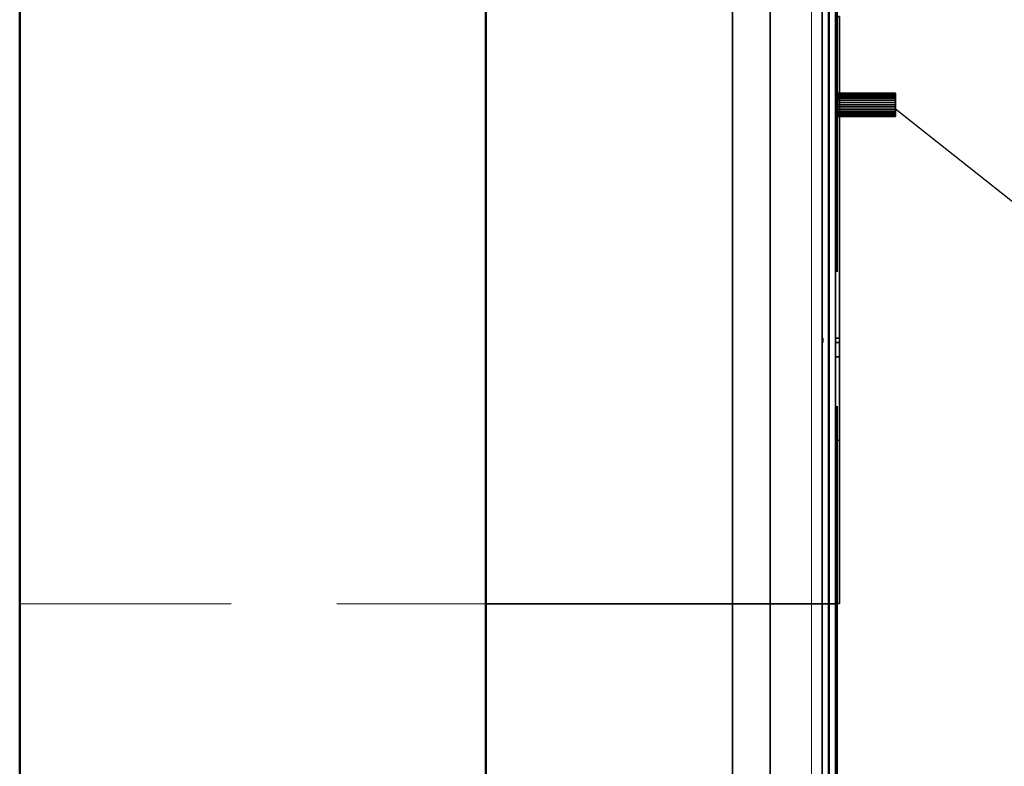
# Model space of a CAD drawing. Units: millimetres. Extents: x 314460 to 1031330, y -109392 to 197899.
# Drawn here: x 519404 to 520587, y -76128 to -75231 of the extents above; entities that cross this region are included whole.
import ezdxf

# ---------------------------------------------------------------- set-up
doc = ezdxf.new("R2010")
doc.units = ezdxf.units.MM
doc.linetypes.add('DASHEDX2', pattern=[38.1, 25.4, -12.7])
for name, color, linetype, lineweight in [('_DXF stavba', 9, 'Continuous', 13), ('_VZT_odvod', 1, 'Continuous', 50), ('_VZT_tenka', 7, 'Continuous', 25), ('_VZT_zariadenie', 6, 'Continuous', 50)]:
    doc.layers.add(name, color=color, linetype=linetype, lineweight=lineweight)
doc.styles.add('pismo M100', font='isocp.shx', dxfattribs={"height": 250})
doc.dimstyles.new('koty M100', dxfattribs={"dimtxt": 250, "dimasz": 300, "dimexe": 300, "dimexo": 0, "dimgap": 62.5, "dimtad": 1, "dimrnd": 10, "dimtxsty": 'pismo M100', "dimblk": 'OBLIQUE', "dimcen": 300, "dimclrd": 256, "dimclre": 256, "dimclrt": 256, "dimadec": 0, "dimazin": 0, "dimtfac": 1, "dimtofl": 0, "dimtmove": 2, "dimatfit": 3, "dimldrblk": 'OBLIQUE', "dimfxl": 500, "dimfxlon": 1, "dimtfill": 1, "dimtfillclr": 256, "dimlwd": -1, "dimlwe": -1, "dimarcsym": 0})

# ---------------------------------------------------------------- blocks, each defined once
blk = doc.blocks.new('z_icon_outdoor_filter.simple')
for p, q in [((-81.9, 122.9), (-81.9, -122.9)), ((-81.9, 122.9), (-81.9, -122.9)), ((81.9, 62.3), (-81.9, 122.9)), ((81.9, 62.3), (-81.9, 122.9)), ((-81.9, 0), (81.9, 62.3)), ((-81.9, 0), (81.9, 62.3)), ((81.9, -62.3), (-81.9, 0)), ((81.9, -62.3), (-81.9, 0)), ((-81.9, -122.9), (81.9, -62.3)), ((-81.9, -122.9), (81.9, -62.3))]:
    blk.add_line(p, q)
blk = doc.blocks.new('z_icon_pre_pleathfilter.simple')
for p, q in [((-71.9, 344.2), (71.9, 344.2)), ((-71.9, 344.2), (71.9, 344.2)), ((-71.9, -344.2), (-71.9, 344.2)), ((-71.9, -344.2), (-71.9, 344.2)), ((-71.9, 344.2), (71.9, 258.1)), ((-71.9, 344.2), (71.9, 258.1)), ((-71.9, 344.2), (71.9, 344.2)), ((-71.9, 344.2), (71.9, 344.2)), ((-71.9, -344.2), (-71.9, 344.2)), ((-71.9, -344.2), (-71.9, 344.2)), ((-71.9, 344.2), (71.9, 258.1)), ((-71.9, 344.2), (71.9, 258.1)), ((71.9, 344.2), (71.9, -344.2)), ((71.9, 344.2), (71.9, -344.2)), ((71.9, 344.2), (71.9, -344.2)), ((71.9, 344.2), (71.9, -344.2)), ((71.9, 258.1), (-71.9, 172.1)), ((71.9, 258.1), (-71.9, 172.1)), ((71.9, 258.1), (-71.9, 172.1)), ((71.9, 258.1), (-71.9, 172.1)), ((-71.9, 172.1), (71.9, 86)), ((-71.9, 172.1), (71.9, 86)), ((-71.9, 172.1), (71.9, 86)), ((-71.9, 172.1), (71.9, 86)), ((71.9, 86), (-71.9, 0)), ((71.9, 86), (-71.9, 0)), ((71.9, 86), (-71.9, 0)), ((71.9, 86), (-71.9, 0)), ((-71.9, 0), (71.9, -86.1)), ((-71.9, 0), (71.9, -86.1)), ((-71.9, 0), (71.9, -86.1)), ((-71.9, 0), (71.9, -86.1)), ((71.9, -86.1), (-71.9, -172.1)), ((71.9, -86.1), (-71.9, -172.1)), ((71.9, -86.1), (-71.9, -172.1)), ((71.9, -86.1), (-71.9, -172.1)), ((-71.9, -172.1), (71.9, -258.1)), ((-71.9, -172.1), (71.9, -258.1)), ((-71.9, -172.1), (71.9, -258.1)), ((-71.9, -172.1), (71.9, -258.1)), ((71.9, -258.1), (-71.9, -344.2)), ((71.9, -258.1), (-71.9, -344.2)), ((71.9, -258.1), (-71.9, -344.2)), ((71.9, -258.1), (-71.9, -344.2)), ((71.9, -344.2), (-71.9, -344.2)), ((71.9, -344.2), (-71.9, -344.2)), ((71.9, -344.2), (-71.9, -344.2)), ((71.9, -344.2), (-71.9, -344.2))]:
    blk.add_line(p, q)
blk = doc.blocks.new('z_icon_exhaust_fan.simple')
for p, q in [((-92.66603, -159.38303), (-92.66603, 159.38303)), ((-92.66603, -159.38303), (-92.66603, 159.38303)), ((-92.66603, 159.38303), (185.32853, -0.00353)), ((-92.66603, 159.38303), (185.32853, -0.00353)), ((185.32853, -0.00353), (-92.66603, -159.38303)), ((185.32853, -0.00353), (-92.66603, -159.38303))]:
    blk.add_line(p, q)
blk.add_circle((0, 0), 185.32853)
blk = doc.blocks.new('z_icon_swegon_logo.simple')
for p, q in [((-72.6, 0.9), (-79.2, 5.3)), ((-72.6, 0.9), (-79.2, 5.3)), ((-72.6, 0.9), (-79.2, 5.3)), ((-72.6, 0.9), (-79.2, 5.3)), ((-52.6, 3.3), (-50.5, 10.6)), ((-52.6, 3.3), (-50.5, 10.6)), ((-50.5, 10.6), (-42.6, 10.6)), ((-50.5, 10.6), (-42.6, 10.6)), ((-42.6, 10.6), (-40.8, 1.5)), ((-42.6, 10.6), (-40.8, 1.5)), ((-42.6, 10.6), (-40.8, 1.5)), ((-42.6, 10.6), (-40.8, 1.5)), ((-39.3, 2.4), (-37.6, 10.6)), ((-39.3, 2.4), (-37.6, 10.6)), ((-37.6, 10.6), (-29.7, 10.6)), ((-37.6, 10.6), (-29.7, 10.6)), ((-29.7, 10.6), (-26.7, 0.3)), ((-29.7, 10.6), (-26.7, 0.3)), ((-29.7, 10.6), (-26.7, 0.3)), ((-29.7, 10.6), (-26.7, 0.3)), ((-18.6, 1.8), (-5.4, 1.8)), ((-18.6, 1.8), (-5.4, 1.8)), ((-18.6, 1.8), (-5.4, 1.8)), ((-18.6, 1.8), (-5.4, 1.8)), ((-5.1, 5.8), (-11.6, 3)), ((-5.1, 5.8), (-11.6, 3)), ((-5.1, 5.8), (-11.6, 3)), ((-5.1, 5.8), (-11.6, 3)), ((1.8, 10.8), (-5.4, 10.8)), ((1.8, 10.8), (-5.4, 10.8)), ((1.8, 10.8), (-5.4, 10.8)), ((1.8, 10.8), (-5.4, 10.8)), ((16.2, 9.4), (16.2, 5.4)), ((16.2, 9.4), (16.2, 5.4)), ((16.2, 9.4), (16.2, 5.4)), ((16.2, 9.4), (16.2, 5.4)), ((37.5, 5.3), (37.5, 10.6)), ((37.5, 10.6), (45.5, 10.6)), ((37.5, 5.3), (37.5, 10.6)), ((37.5, 10.6), (45.5, 10.6)), ((45.5, 10.6), (45.5, -0.4)), ((45.5, 10.6), (45.5, -0.4)), ((45.5, 10.6), (45.5, -0.4)), ((45.5, 10.6), (45.5, -0.4)), ((51.1, -0.6), (51.1, 10.6)), ((51.1, 10.6), (59, 10.6)), ((51.1, -0.6), (51.1, 10.6)), ((51.1, 10.6), (59, 10.6)), ((59, 10.6), (59, -2.4)), ((59, 10.6), (59, -2.4)), ((59, 10.6), (59, -2.4)), ((59, 10.6), (59, -2.4)), ((-58.1, -8.7), (-52.7, -13.3)), ((-58.1, -8.7), (-52.7, -13.3)), ((-58.1, -8.7), (-52.7, -13.3)), ((-58.1, -8.7), (-52.7, -13.3)), ((-56.5, -9.9), (-54.9, -4.3)), ((-56.5, -9.9), (-54.9, -4.3)), ((-56.5, -9.9), (-54.9, -4.3)), ((-56.5, -9.9), (-54.9, -4.3)), ((-48.4, -9.9), (-56.5, -9.9)), ((-48.4, -9.9), (-56.5, -9.9)), ((-46.9, -2.2), (-48.4, -9.9)), ((-46.9, -2.2), (-48.4, -9.9)), ((-43.5, -9.9), (-45, -2.5)), ((-43.5, -9.9), (-45, -2.5)), ((-43.5, -9.9), (-45, -2.5)), ((-43.5, -9.9), (-45, -2.5)), ((-36.7, -9.9), (-43.5, -9.9)), ((-36.7, -9.9), (-43.5, -9.9)), ((-35.3, -2.7), (-36.7, -9.9)), ((-35.3, -2.7), (-36.7, -9.9)), ((-31.8, -9.9), (-33.5, -1.1)), ((-31.8, -9.9), (-33.5, -1.1)), ((-31.8, -9.9), (-33.5, -1.1)), ((-31.8, -9.9), (-33.5, -1.1)), ((-23.7, -9.9), (-31.8, -9.9)), ((-23.7, -9.9), (-31.8, -9.9)), ((-24.7, -6.5), (-23.7, -9.9)), ((-24.7, -6.5), (-23.7, -9.9)), ((-12.7, -2.5), (-18.5, -2.5)), ((-12.7, -2.5), (-18.5, -2.5)), ((-12.7, -2.5), (-18.5, -2.5)), ((-12.7, -2.5), (-18.5, -2.5)), ((9.4, -9.9), (9.4, -8)), ((9.4, -9.9), (9.4, -8)), ((9.4, -9.9), (9.4, -8)), ((9.4, -9.9), (9.4, -8)), ((16.2, -9.9), (9.4, -9.9)), ((16.2, -9.9), (9.4, -9.9)), ((16.2, -4.6), (16.2, -9.9)), ((16.2, -4.6), (16.2, -9.9)), ((37.5, -9.9), (37.5, -4.6)), ((37.5, -9.9), (37.5, -4.6)), ((37.5, -9.9), (37.5, -4.6)), ((37.5, -9.9), (37.5, -4.6)), ((45, -9.9), (37.5, -9.9)), ((45, -9.9), (37.5, -9.9)), ((45, -7.2), (45, -9.9)), ((45, -7.2), (45, -9.9)), ((65.3, -0.9), (65.3, -1)), ((65.3, -0.9), (65.3, -1)), ((66, -12.9), (66, -12.9)), ((66, -12.9), (66, -12.9))]:
    blk.add_line(p, q)
for points in [[(-5.4, 10.8), (-5.4, 13), (-5.3, 16.1), (-1.4, 17.4)], [(-5.4, 10.8), (-5.4, 13), (-5.3, 16.1), (-1.4, 17.4)], [(-1.4, 17.4), (0.7, 18.2), (4, 18.3), (4.9, 18.3)], [(-1.4, 17.4), (0.7, 18.2), (4, 18.3), (4.9, 18.3)], [(4.9, 13.4), (1.8, 13.4), (1.8, 11.7), (1.8, 10.8)], [(4.9, 13.4), (1.8, 13.4), (1.8, 11.7), (1.8, 10.8)], [(4.9, 18.3), (7.4, 18.3), (10.2, 17.9), (12.2, 16.9)], [(4.9, 18.3), (7.4, 18.3), (10.2, 17.9), (12.2, 16.9)], [(7.9, 12.5), (7.2, 13.2), (6, 13.4), (4.9, 13.4)], [(7.9, 12.5), (7.2, 13.2), (6, 13.4), (4.9, 13.4)], [(8.6, 9.4), (8.6, 10.7), (8.6, 11.7), (7.9, 12.5)], [(8.6, 9.4), (8.6, 10.7), (8.6, 11.7), (7.9, 12.5)], [(12.2, 16.9), (16, 15.1), (16.2, 11.7), (16.2, 9.4)], [(12.2, 16.9), (16, 15.1), (16.2, 11.7), (16.2, 9.4)], [(-79.2, 5.3), (-78, 6.8), (-76, 9.3), (-71.6, 10.6)], [(-79.2, 5.3), (-78, 6.8), (-76, 9.3), (-71.6, 10.6)], [(-68.8, 4), (-71.2, 3.2), (-71.8, 2.1), (-72.6, 0.9)], [(-68.8, 4), (-71.2, 3.2), (-71.8, 2.1), (-72.6, 0.9)], [(-71.6, 10.6), (-69.5, 11.2), (-67.4, 11.4), (-65.3, 11.4)], [(-71.6, 10.6), (-69.5, 11.2), (-67.4, 11.4), (-65.3, 11.4)], [(-69.5, -0.8), (-68.4, -0.5), (-63.4, 0.4), (-62.4, 0.8)], [(-69.5, -0.8), (-68.4, -0.5), (-63.4, 0.4), (-62.4, 0.8)], [(-65, 4.6), (-66.3, 4.6), (-67.7, 4.4), (-68.8, 4)], [(-65, 4.6), (-66.3, 4.6), (-67.7, 4.4), (-68.8, 4)], [(-65.3, 11.4), (-63.8, 11.4), (-58.3, 11.4), (-54.9, 7.8)], [(-65.3, 11.4), (-63.8, 11.4), (-58.3, 11.4), (-54.9, 7.8)], [(-60.9, 2.5), (-60.9, 4.5), (-64.3, 4.6), (-65, 4.6)], [(-60.9, 2.5), (-60.9, 4.5), (-64.3, 4.6), (-65, 4.6)], [(-62.4, 0.8), (-60.9, 1.3), (-60.9, 2.3), (-60.9, 2.5)], [(-62.4, 0.8), (-60.9, 1.3), (-60.9, 2.3), (-60.9, 2.5)], [(-54.9, 7.8), (-53.9, 6.8), (-53, 5.3), (-52.6, 3.3)], [(-54.9, 7.8), (-53.9, 6.8), (-53, 5.3), (-52.6, 3.3)], [(-46, 4.2), (-46.3, 1.4), (-46.4, 0.8), (-46.9, -2.2)], [(-46, 4.2), (-46.3, 1.4), (-46.4, 0.8), (-46.9, -2.2)], [(-45, -2.5), (-45.5, 0.4), (-45.7, 1.1), (-46, 4.2)], [(-45, -2.5), (-45.5, 0.4), (-45.7, 1.1), (-46, 4.2)], [(-40.8, 1.5), (-40.3, -0.8), (-40.3, -1.4), (-40.2, -3.7)], [(-40.8, 1.5), (-40.3, -0.8), (-40.3, -1.4), (-40.2, -3.7)], [(-40.2, -3.7), (-40, -1), (-39.9, -0.4), (-39.3, 2.4)], [(-40.2, -3.7), (-40, -1), (-39.9, -0.4), (-39.3, 2.4)], [(-34.2, 4.2), (-34.6, 1), (-34.7, 0.2), (-35.3, -2.7)], [(-34.2, 4.2), (-34.6, 1), (-34.7, 0.2), (-35.3, -2.7)], [(-33.5, -1.1), (-33.9, 1.2), (-34, 1.7), (-34.2, 4.2)], [(-33.5, -1.1), (-33.9, 1.2), (-34, 1.7), (-34.2, 4.2)], [(-26.7, 0.3), (-26.6, 6), (-23, 11.4), (-15.7, 11.4)], [(-26.7, 0.3), (-26.6, 6), (-23, 11.4), (-15.7, 11.4)], [(-17.6, 4.7), (-18.5, 3.8), (-18.6, 2.7), (-18.6, 1.8)], [(-17.6, 4.7), (-18.5, 3.8), (-18.6, 2.7), (-18.6, 1.8)], [(-15.2, 5.6), (-16.7, 5.6), (-17.4, 4.9), (-17.6, 4.7)], [(-15.2, 5.6), (-16.7, 5.6), (-17.4, 4.9), (-17.6, 4.7)], [(-15.7, 11.4), (-10.9, 11.4), (-7.4, 9.4), (-5.1, 5.8)], [(-15.7, 11.4), (-10.9, 11.4), (-7.4, 9.4), (-5.1, 5.8)], [(-11.6, 3), (-12.4, 4.6), (-13.4, 5.6), (-15.2, 5.6)], [(-11.6, 3), (-12.4, 4.6), (-13.4, 5.6), (-15.2, 5.6)], [(-5.4, 1.8), (-4.7, 6.3), (-1.8, 9.5), (3.5, 9.5)], [(-5.4, 1.8), (-4.7, 6.3), (-1.8, 9.5), (3.5, 9.5)], [(5.2, 4.2), (3.1, 4.2), (2.1, 2.8), (2.1, -0.1)], [(5.2, 4.2), (3.1, 4.2), (2.1, 2.8), (2.1, -0.1)], [(3.5, 9.5), (6.8, 9.5), (8, 8.3), (8.2, 8.1)], [(3.5, 9.5), (6.8, 9.5), (8, 8.3), (8.2, 8.1)], [(8.5, -0.5), (8.5, 1.1), (8.4, 4.2), (5.2, 4.2)], [(8.5, -0.5), (8.5, 1.1), (8.4, 4.2), (5.2, 4.2)], [(8.2, 8.1), (8.4, 7.9), (8.5, 7.7), (8.7, 7.4)], [(8.2, 8.1), (8.4, 7.9), (8.5, 7.7), (8.7, 7.4)], [(8.7, 7.4), (8.6, 8.1), (8.6, 8.7), (8.6, 9.4)], [(8.7, 7.4), (8.6, 8.1), (8.6, 8.7), (8.6, 9.4)], [(16.2, 5.4), (17.8, 8.8), (21.1, 11.3), (26.6, 11.3)], [(16.2, 5.4), (17.8, 8.8), (21.1, 11.3), (26.6, 11.3)], [(26.8, 5.7), (23.6, 5.7), (23.1, 2.2), (23.1, 0.2)], [(26.8, 5.7), (23.6, 5.7), (23.1, 2.2), (23.1, 0.2)], [(23.1, 0.2), (23.1, -2.1), (23.8, -5), (26.8, -5.1)], [(23.1, 0.2), (23.1, -2.1), (23.8, -5), (26.8, -5.1)], [(26.6, 11.3), (32.1, 11.3), (35.8, 9), (37.5, 5.3)], [(26.6, 11.3), (32.1, 11.3), (35.8, 9), (37.5, 5.3)], [(30.5, 0.2), (30.5, 3.2), (29.6, 5.7), (26.8, 5.7)], [(30.5, 0.2), (30.5, 3.2), (29.6, 5.7), (26.8, 5.7)], [(26.8, -5.1), (30.4, -5.2), (30.5, -1.1), (30.5, 0.2)], [(26.8, -5.1), (30.4, -5.2), (30.5, -1.1), (30.5, 0.2)], [(-76.9, -8.9), (-76.9, -3), (-72, -1.5), (-69.5, -0.8)], [(-76.9, -8.9), (-76.9, -3), (-72, -1.5), (-69.5, -0.8)], [(-76.1, -12.5), (-76.6, -11.4), (-76.9, -10.2), (-76.9, -8.9)], [(-76.1, -12.5), (-76.6, -11.4), (-76.9, -10.2), (-76.9, -8.9)], [(-64.5, -7.6), (-66.9, -8), (-68.3, -8.4), (-68.3, -9.7)], [(-64.5, -7.6), (-66.9, -8), (-68.3, -8.4), (-68.3, -9.7)], [(-68.3, -9.7), (-68.3, -11.2), (-66.7, -11.5), (-65.2, -11.5)], [(-68.3, -9.7), (-68.3, -11.2), (-66.7, -11.5), (-65.2, -11.5)], [(-65.2, -11.5), (-63.8, -11.5), (-61.7, -11.3), (-60.1, -10.5)], [(-65.2, -11.5), (-63.8, -11.5), (-61.7, -11.3), (-60.1, -10.5)], [(-54.9, -4.3), (-57.2, -6.3), (-60.9, -6.9), (-64.5, -7.6)], [(-54.9, -4.3), (-57.2, -6.3), (-60.9, -6.9), (-64.5, -7.6)], [(-60.1, -10.5), (-59, -9.9), (-58.5, -9.3), (-58.1, -8.7)], [(-60.1, -10.5), (-59, -9.9), (-58.5, -9.3), (-58.1, -8.7)], [(-15.7, -10.8), (-19.6, -10.8), (-22.8, -9.2), (-24.7, -6.5)], [(-15.7, -10.8), (-19.6, -10.8), (-22.8, -9.2), (-24.7, -6.5)], [(-18.5, -2.5), (-18.3, -3.4), (-17.9, -5.6), (-15.5, -5.6)], [(-18.5, -2.5), (-18.3, -3.4), (-17.9, -5.6), (-15.5, -5.6)], [(-7.7, -7.7), (-10.1, -10.1), (-13.3, -10.8), (-15.7, -10.8)], [(-7.7, -7.7), (-10.1, -10.1), (-13.3, -10.8), (-15.7, -10.8)], [(-15.5, -5.6), (-14.4, -5.6), (-13.2, -4.9), (-12.8, -3.5)], [(-15.5, -5.6), (-14.4, -5.6), (-13.2, -4.9), (-12.8, -3.5)], [(-12.8, -3.5), (-12.8, -3.2), (-12.8, -2.8), (-12.7, -2.5)], [(-12.8, -3.5), (-12.8, -3.2), (-12.8, -2.8), (-12.7, -2.5)], [(-5.2, -3.4), (-5.6, -4.9), (-6.3, -6.3), (-7.7, -7.7)], [(-5.2, -3.4), (-5.6, -4.9), (-6.3, -6.3), (-7.7, -7.7)], [(3.9, -10.5), (-2, -10.5), (-4.4, -6.9), (-5.2, -3.4)], [(3.9, -10.5), (-2, -10.5), (-4.4, -6.9), (-5.2, -3.4)], [(2.1, -0.1), (2.1, -0.9), (2.1, -4.9), (5.4, -4.9)], [(2.1, -0.1), (2.1, -0.9), (2.1, -4.9), (5.4, -4.9)], [(8.7, -8.8), (7.5, -10.1), (5.7, -10.5), (3.9, -10.5)], [(8.7, -8.8), (7.5, -10.1), (5.7, -10.5), (3.9, -10.5)], [(5.4, -4.9), (8.5, -4.9), (8.5, -1.6), (8.5, -0.5)], [(5.4, -4.9), (8.5, -4.9), (8.5, -1.6), (8.5, -0.5)], [(9.4, -8), (9.2, -8.3), (9, -8.6), (8.7, -8.8)], [(9.4, -8), (9.2, -8.3), (9, -8.6), (8.7, -8.8)], [(27, -10.8), (21.7, -10.8), (17.9, -8.4), (16.2, -4.6)], [(27, -10.8), (21.7, -10.8), (17.9, -8.4), (16.2, -4.6)], [(35.4, -7.8), (33.9, -9.3), (31.1, -10.8), (27, -10.8)], [(35.4, -7.8), (33.9, -9.3), (31.1, -10.8), (27, -10.8)], [(37.5, -4.6), (37, -5.9), (36.3, -7), (35.4, -7.8)], [(37.5, -4.6), (37, -5.9), (36.3, -7), (35.4, -7.8)], [(51.6, -10.4), (47.2, -10.4), (45.7, -8.1), (45, -7.2)], [(51.6, -10.4), (47.2, -10.4), (45.7, -8.1), (45, -7.2)], [(45.5, -0.4), (45.5, -1.5), (45.6, -3.7), (48.4, -3.7)], [(45.5, -0.4), (45.5, -1.5), (45.6, -3.7), (48.4, -3.7)], [(48.4, -3.7), (51, -3.7), (51.1, -1.7), (51.1, -0.6)], [(48.4, -3.7), (51, -3.7), (51.1, -1.7), (51.1, -0.6)], [(57, -8.5), (56.3, -9.2), (54.8, -10.4), (51.6, -10.4)], [(57, -8.5), (56.3, -9.2), (54.8, -10.4), (51.6, -10.4)], [(59, -2.4), (59, -3.9), (58.9, -6.6), (57, -8.5)], [(59, -2.4), (59, -3.9), (58.9, -6.6), (57, -8.5)], [(64, -4.5), (63.9, -6.8), (64.3, -9.8), (66, -12.9)], [(64.3, -1.8), (64.2, -2.5), (64, -3.4), (64, -4.5)], [(64.5, -1.2), (64.4, -1.4), (64.4, -1.6), (64.3, -1.8)], [(64.9, -1.8), (64.7, -1.6), (64.6, -1.4), (64.5, -1.2)], [(66.3, -4.2), (65.7, -3.3), (65.2, -2.4), (64.9, -1.8)], [(65.4, -0.9), (65.4, -0.9), (65.3, -0.9), (65.3, -0.9)], [(65.3, -1), (65.5, -1.2), (65.6, -1.4), (65.8, -1.7)], [(66.3, -0.9), (65.9, -0.9), (65.6, -0.9), (65.4, -0.9)], [(65.8, -1.7), (66.2, -2.3), (66.8, -3.2), (67.4, -4.2)], [(69.4, -1.2), (68.2, -1), (67.1, -0.9), (66.3, -0.9)], [(70.3, -10.2), (69, -8.4), (67.5, -6.1), (66.3, -4.2)], [(67.4, -4.2), (68.7, -6.2), (70.2, -8.6), (71.5, -10.3)], [(76.9, -5.3), (74.8, -2.7), (71.8, -1.6), (69.4, -1.2)], [(74.9, -15.5), (73.4, -13.9), (71.6, -11.9), (70.3, -10.2)], [(71.5, -10.3), (73.3, -12.6), (75, -14.6), (76.3, -16)], [(79.2, -13.7), (79.3, -11.1), (79, -7.8), (76.9, -5.3)], [(-64.9, -18.3), (-69.8, -18.3), (-74.4, -16.6), (-76.1, -12.5)], [(-64.9, -18.3), (-69.8, -18.3), (-74.4, -16.6), (-76.1, -12.5)], [(-56.7, -16.5), (-58.9, -17.6), (-61.8, -18.3), (-64.9, -18.3)], [(-56.7, -16.5), (-58.9, -17.6), (-61.8, -18.3), (-64.9, -18.3)], [(-52.7, -13.3), (-53.6, -14.4), (-54.6, -15.5), (-56.7, -16.5)], [(-52.7, -13.3), (-53.6, -14.4), (-54.6, -15.5), (-56.7, -16.5)], [(66, -12.9), (67.7, -15.7), (70.5, -17.1), (73, -17.6)], [(73, -17.6), (74.3, -17.9), (75.4, -18.1), (76.2, -18.1)], [(76.7, -17.6), (76.3, -17.1), (75.6, -16.4), (74.9, -15.5)], [(76.2, -18.1), (76.7, -18.1), (77, -18.1), (77.2, -18.1)], [(76.3, -16), (77, -16.7), (77.5, -17.2), (77.9, -17.6)], [(77.2, -18.1), (77.1, -18), (76.9, -17.8), (76.7, -17.6)], [(77.2, -18.1), (77.2, -18.1), (77.2, -18.1), (77.2, -18.1)], [(77.9, -17.6), (78.1, -17.8), (78.2, -17.9), (78.3, -18)], [(78.3, -18), (78.3, -18), (78.3, -17.9), (78.4, -17.9)], [(78.4, -17.9), (78.4, -17.6), (78.5, -17.3), (78.6, -16.9)], [(78.6, -16.9), (78.8, -16.1), (79.1, -15), (79.2, -13.7)]]:
    blk.add_open_spline(points, degree=3)
blk = doc.blocks.new('z_icon_HCCoil.simple')
for p, q in [((16.9, 81.7), (114, 81.7)), ((16.9, 81.7), (114, 81.7)), ((-76.9, -84.6), (-76.9, 12.2)), ((-76.9, -84.6), (-76.9, 12.2)), ((-125.5, -36.7), (-28.5, -36.7)), ((-125.5, -36.7), (-28.5, -36.7))]:
    blk.add_line(p, q)
blk.add_circle((0, 0), 182.9)
blk = doc.blocks.new('z_icon_RX.simple')
for q in [(34.3, -45.2), (34.3, -45.2), (91.2, -45.2), (91.2, -45.2)]:
    blk.add_line((62.7, -0.3), q)
blk.add_circle((0, 0), 203.6)
for points in [[(-0.1, 165.9), (-61.2, 165.4), (-61.9, 35.5), (-62.9, -0.2)], [(62.7, -0.2), (62.9, 39.2), (61.6, 166.3), (-0.1, 165.9)], [(-62.9, -0.2), (-62.4, -34.2), (-61.8, -166), (-0.1, -166.3)], [(-0.1, -166.3), (61.7, -165), (62.4, -33.6), (62.7, -0.2)]]:
    blk.add_open_spline(points, degree=3)
blk = doc.blocks.new('_Oblique')
at = {"color": 0, "linetype": 'ByBlock', "lineweight": -2}
blk.add_line((-0.5, -0.5), (0.5, 0.5), dxfattribs=at)
blk = doc.blocks.new('*D4732')
at = {"layer": '_VZT_tenka'}
for p, q in [((520689.7, -72129.1), (521489.7, -72129.1)), ((521189.7, -77007.5), (521189.7, -72129.1)), ((520689.7, -77007.5), (521489.7, -77007.5))]:
    blk.add_line(p, q, dxfattribs=at)
at = {"layer": 'Defpoints', "color": 0}
for p in [(519963.9, -72129.1), (521189.7, -72129.1), (519963.9, -77007.5)]:
    blk.add_point(p, dxfattribs=at)
at = {"layer": '_VZT_tenka', "xscale": 300, "yscale": 300, "zscale": 300}
for p, rotation in [((521189.7, -72129.1), 90), ((521189.7, -77007.5), 270)]:
    blk.add_blockref('_Oblique', p, dxfattribs=dict(at, rotation=rotation))
at = {"layer": '_VZT_tenka', "lineweight": -3, "insert": (521014.6, -74568.3), "char_height": 250, "attachment_point": 5, "rotation": 90, "style": 'pismo M100', "bg_fill": 3, "box_fill_scale": 1.1, "bg_fill_color": 256, "bg_fill_true_color": 13158600, "bg_fill_transparency": 0}
blk.add_mtext('4880', dxfattribs=at)

msp = doc.modelspace()

# ---------------------------------------------------------------- linework, layer by layer
for p, q in [((520367.888, -74662.156, 1733.25), (520367.888, -75933.156, 1733.25)), ((520367.888, -75933.156, 182.25), (520367.888, -74662.156, 182.25)), ((520367.888, -75051.547, 1733.25), (520367.888, -76746.547, 1733.25)), ((520367.888, -76746.547, 182.25), (520367.888, -75051.547, 182.25)), ((520383.888, -75051.547, 1733.25), (520383.888, -76746.547, 1733.25)), ((520383.888, -76746.547, 182.25), (520383.888, -75051.547, 182.25)), ((520383.888, -75227.156, 957.75), (520383.888, -75933.156, 957.75)), ((520383.888, -75933.156, 182.25), (520383.888, -75227.156, 182.25)), ((520383.888, -75227.156, 1733.25), (520383.888, -75933.156, 1733.25)), ((520383.888, -75933.156, 957.75), (520383.888, -75227.156, 957.75)), ((520368.888, -75614.047, 1733.25), (520368.888, -75614.047, 1738.25)), ((520368.888, -75614.047, 1738.25), (520368.888, -75619.047, 1738.25)), ((520368.888, -75619.047, 1733.25), (520368.888, -75614.047, 1733.25)), ((520368.888, -75619.047, 1738.25), (520368.888, -75619.047, 1733.25)), ((520383.888, -75933.156, 182.25), (519963.888, -75933.156, 182.25)), ((520383.888, -75933.156, 957.75), (519963.888, -75933.156, 957.75)), ((520383.888, -75933.156, 957.75), (519963.888, -75933.156, 957.75)), ((520383.888, -75933.156, 1733.25), (519963.888, -75933.156, 1733.25)), ((520383.888, -75933.156, 1733.25), (519963.888, -75933.156, 1733.25)), ((520383.888, -75933.156, 182.25), (519963.888, -75933.156, 182.25)), ((520367.888, -75933.156, 1717.25), (519963.888, -75933.156, 1717.25)), ((520367.888, -75933.156, 182.25), (519963.888, -75933.156, 182.25)), ((520367.888, -75933.156, 1733.25), (519963.888, -75933.156, 1733.25)), ((520367.888, -75933.156, 198.25), (519963.888, -75933.156, 198.25)), ((520367.888, -75933.156, 198.25), (519963.888, -75933.156, 198.25)), ((520367.888, -75933.156, 1733.25), (519963.888, -75933.156, 1733.25)), ((520367.888, -75933.156, 1717.25), (519963.888, -75933.156, 1717.25)), ((520367.888, -75933.156, 182.25), (519963.888, -75933.156, 182.25)), ((519963.888, -75933.156, 957.75), (520383.888, -75933.156, 957.75)), ((519963.888, -75933.156, 182.25), (520383.888, -75933.156, 182.25)), ((519963.888, -75933.156, 1733.25), (520383.888, -75933.156, 1733.25)), ((519963.888, -75933.156, 957.75), (520383.888, -75933.156, 957.75)), ((519963.888, -75933.156, 182.25), (520383.888, -75933.156, 182.25)), ((519963.888, -75933.156, 1733.25), (520383.888, -75933.156, 1733.25)), ((519963.888, -75933.156, 198.25), (520367.888, -75933.156, 198.25)), ((519963.888, -75933.156, 1733.25), (520367.888, -75933.156, 1733.25)), ((519963.888, -75933.156, 1717.25), (520367.888, -75933.156, 1717.25)), ((519963.888, -75933.156, 182.25), (520367.888, -75933.156, 182.25)), ((519963.888, -75933.156, 1717.25), (520367.888, -75933.156, 1717.25)), ((519963.888, -75933.156, 182.25), (520367.888, -75933.156, 182.25)), ((519963.888, -75933.156, 1733.25), (520367.888, -75933.156, 1733.25)), ((519963.888, -75933.156, 198.25), (520367.888, -75933.156, 198.25))]:
    msp.add_line(p, q)
for points in [[(520260.388, -73687.156, 82.25), (520260.388, -73687.156, 182.25), (520260.388, -78334.156, 182.25), (520260.388, -78334.156, 82.25)], [(520260.388, -73687.156, 182.25), (520305.388, -73687.156, 182.25), (520305.388, -78334.156, 182.25), (520260.388, -78334.156, 182.25)], [(520260.388, -78334.156, 82.25), (520305.388, -78334.156, 82.25), (520305.388, -73687.156, 82.25), (520260.388, -73687.156, 82.25)], [(520305.388, -73687.156, 182.25), (520305.388, -73687.156, 82.25), (520305.388, -78334.156, 82.25), (520305.388, -78334.156, 182.25)], [(520383.888, -75933.156, 1717.25), (520367.888, -75933.156, 1733.25), (520367.888, -74662.156, 1733.25), (520383.888, -74662.156, 1717.25)], [(520367.888, -75933.156, 182.25), (520383.888, -75933.156, 198.25), (520383.888, -74662.156, 198.25), (520367.888, -74662.156, 182.25)], [(520383.888, -75933.156, 198.25), (520383.888, -75933.156, 1717.25), (520383.888, -74662.156, 1717.25), (520383.888, -74662.156, 198.25)], [(520383.888, -76746.547, 1717.25), (520367.888, -76746.547, 1733.25), (520367.888, -75051.547, 1733.25), (520383.888, -75051.547, 1717.25)], [(520367.888, -76746.547, 182.25), (520383.888, -76746.547, 198.25), (520383.888, -75051.547, 198.25), (520367.888, -75051.547, 182.25)], [(520383.888, -75051.547, 1733.25), (520383.888, -75051.547, 182.25), (520383.888, -76746.547, 182.25), (520383.888, -76746.547, 1733.25)], [(520383.888, -76746.547, 198.25), (520383.888, -76746.547, 1717.25), (520383.888, -75051.547, 1717.25), (520383.888, -75051.547, 198.25)], [(520383.888, -75933.156, 182.25), (520383.888, -75933.156, 957.75), (520383.888, -75227.156, 957.75), (520383.888, -75227.156, 182.25)], [(520383.888, -75933.156, 957.75), (520383.888, -75933.156, 1733.25), (520383.888, -75227.156, 1733.25), (520383.888, -75227.156, 957.75)], [(520383.888, -75227.656, 216.75), (520388.888, -75227.656, 216.75), (520388.888, -75932.656, 216.75), (520383.888, -75932.656, 216.75)], [(520388.888, -75227.656, 211.75), (520383.888, -75227.656, 211.75), (520383.888, -75932.656, 211.75), (520388.888, -75932.656, 211.75)], [(520383.888, -75932.656, 216.75), (520383.888, -75932.656, 211.75), (520383.888, -75227.656, 211.75), (520383.888, -75227.656, 216.75)], [(520383.888, -75227.656, 1703.75), (520388.888, -75227.656, 1703.75), (520388.888, -75932.656, 1703.75), (520383.888, -75932.656, 1703.75)], [(520388.888, -75227.656, 1698.75), (520383.888, -75227.656, 1698.75), (520383.888, -75932.656, 1698.75), (520388.888, -75932.656, 1698.75)], [(520383.888, -75932.656, 1703.75), (520383.888, -75932.656, 1698.75), (520383.888, -75227.656, 1698.75), (520383.888, -75227.656, 1703.75)], [(520388.888, -75227.656, 216.75), (520388.888, -75227.656, 211.75), (520388.888, -75932.656, 211.75), (520388.888, -75932.656, 216.75)], [(520388.888, -75227.656, 1703.75), (520388.888, -75227.656, 1698.75), (520388.888, -75932.656, 1698.75), (520388.888, -75932.656, 1703.75)], [(520455.888, -75319.816, 960.481), (520383.888, -75319.816, 960.481), (520383.888, -75319.547, 957.75), (520455.888, -75319.547, 957.75)], [(520455.888, -75319.547, 957.75), (520383.888, -75319.547, 957.75), (520383.888, -75319.816, 955.019), (520455.888, -75319.816, 955.019)], [(520383.888, -75319.816, 955.019), (520383.888, -75319.547, 957.75), (520383.888, -75319.816, 955.019), (520383.888, -75333.547, 957.75)], [(520455.888, -75320.612, 963.108), (520383.888, -75320.612, 963.108), (520383.888, -75319.816, 960.481), (520455.888, -75319.816, 960.481)], [(520455.888, -75319.816, 955.019), (520383.888, -75319.816, 955.019), (520383.888, -75320.612, 952.393), (520455.888, -75320.612, 952.393)], [(520383.888, -75319.816, 960.481), (520383.888, -75320.612, 963.108), (520383.888, -75319.816, 960.481), (520383.888, -75333.547, 957.75)], [(520455.888, -75321.906, 965.528), (520383.888, -75321.906, 965.528), (520383.888, -75320.612, 963.108), (520455.888, -75320.612, 963.108)], [(520455.888, -75320.612, 952.393), (520383.888, -75320.612, 952.393), (520383.888, -75321.906, 949.972), (520455.888, -75321.906, 949.972)], [(520383.888, -75321.906, 949.972), (520383.888, -75320.612, 952.393), (520383.888, -75321.906, 949.972), (520383.888, -75333.547, 957.75)], [(520455.888, -75323.647, 967.65), (520383.888, -75323.647, 967.65), (520383.888, -75321.906, 965.528), (520455.888, -75321.906, 965.528)], [(520455.888, -75321.906, 949.972), (520383.888, -75321.906, 949.972), (520383.888, -75323.647, 947.851), (520455.888, -75323.647, 947.851)], [(520383.888, -75321.906, 965.528), (520383.888, -75323.647, 967.65), (520383.888, -75321.906, 965.528), (520383.888, -75333.547, 957.75)], [(520455.888, -75325.769, 969.391), (520383.888, -75325.769, 969.391), (520383.888, -75323.647, 967.65), (520455.888, -75323.647, 967.65)], [(520455.888, -75323.647, 947.851), (520383.888, -75323.647, 947.851), (520383.888, -75325.769, 946.11), (520455.888, -75325.769, 946.11)], [(520383.888, -75325.769, 946.11), (520383.888, -75323.647, 947.851), (520383.888, -75325.769, 946.11), (520383.888, -75333.547, 957.75)], [(520455.888, -75328.189, 970.684), (520383.888, -75328.189, 970.684), (520383.888, -75325.769, 969.391), (520455.888, -75325.769, 969.391)], [(520455.888, -75325.769, 946.11), (520383.888, -75325.769, 946.11), (520383.888, -75328.189, 944.816), (520455.888, -75328.189, 944.816)], [(520383.888, -75325.769, 969.391), (520383.888, -75328.189, 970.684), (520383.888, -75325.769, 969.391), (520383.888, -75333.547, 957.75)], [(520455.888, -75320.612, 963.108), (520455.888, -75319.816, 960.481), (520455.888, -75319.547, 957.75), (520455.888, -75333.547, 957.75)], [(520455.888, -75319.547, 957.75), (520455.888, -75319.816, 955.019), (520455.888, -75320.612, 952.393), (520455.888, -75333.547, 957.75)], [(520455.888, -75323.647, 967.65), (520455.888, -75321.906, 965.528), (520455.888, -75320.612, 963.108), (520455.888, -75333.547, 957.75)], [(520455.888, -75320.612, 952.393), (520455.888, -75321.906, 949.972), (520455.888, -75323.647, 947.851), (520455.888, -75333.547, 957.75)], [(520455.888, -75328.189, 970.684), (520455.888, -75325.769, 969.391), (520455.888, -75323.647, 967.65), (520455.888, -75333.547, 957.75)], [(520455.888, -75323.647, 947.851), (520455.888, -75325.769, 946.11), (520455.888, -75328.189, 944.816), (520455.888, -75333.547, 957.75)], [(520455.888, -75330.815, 971.481), (520383.888, -75330.815, 971.481), (520383.888, -75328.189, 970.684), (520455.888, -75328.189, 970.684)], [(520455.888, -75328.189, 944.816), (520383.888, -75328.189, 944.816), (520383.888, -75330.815, 944.019), (520455.888, -75330.815, 944.019)], [(520383.888, -75330.815, 944.019), (520383.888, -75328.189, 944.816), (520383.888, -75330.815, 944.019), (520383.888, -75333.547, 957.75)], [(520455.888, -75333.547, 971.75), (520383.888, -75333.547, 971.75), (520383.888, -75330.815, 971.481), (520455.888, -75330.815, 971.481)], [(520455.888, -75330.815, 944.019), (520383.888, -75330.815, 944.019), (520383.888, -75333.547, 943.75), (520455.888, -75333.547, 943.75)], [(520383.888, -75330.815, 971.481), (520383.888, -75333.547, 971.75), (520383.888, -75330.815, 971.481), (520383.888, -75333.547, 957.75)], [(520455.888, -75333.547, 943.75), (520383.888, -75333.547, 943.75), (520383.888, -75336.278, 944.019), (520455.888, -75336.278, 944.019)], [(520455.888, -75336.278, 971.481), (520383.888, -75336.278, 971.481), (520383.888, -75333.547, 971.75), (520455.888, -75333.547, 971.75)], [(520383.888, -75336.278, 944.019), (520383.888, -75333.547, 943.75), (520383.888, -75336.278, 944.019), (520383.888, -75333.547, 957.75)], [(520383.888, -75341.325, 946.11), (520383.888, -75338.904, 944.816), (520383.888, -75341.325, 946.11), (520383.888, -75333.547, 957.75)], [(520383.888, -75345.187, 949.972), (520383.888, -75343.446, 947.851), (520383.888, -75345.187, 949.972), (520383.888, -75333.547, 957.75)], [(520383.888, -75347.278, 955.019), (520383.888, -75346.481, 952.393), (520383.888, -75347.278, 955.019), (520383.888, -75333.547, 957.75)], [(520383.888, -75347.278, 960.481), (520383.888, -75347.547, 957.75), (520383.888, -75347.278, 960.481), (520383.888, -75333.547, 957.75)], [(520383.888, -75345.187, 965.528), (520383.888, -75346.481, 963.108), (520383.888, -75345.187, 965.528), (520383.888, -75333.547, 957.75)], [(520383.888, -75341.325, 969.391), (520383.888, -75343.446, 967.65), (520383.888, -75341.325, 969.391), (520383.888, -75333.547, 957.75)], [(520383.888, -75336.278, 971.481), (520383.888, -75338.904, 970.684), (520383.888, -75336.278, 971.481), (520383.888, -75333.547, 957.75)], [(520455.888, -75336.278, 944.019), (520383.888, -75336.278, 944.019), (520383.888, -75338.904, 944.816), (520455.888, -75338.904, 944.816)], [(520455.888, -75338.904, 970.684), (520383.888, -75338.904, 970.684), (520383.888, -75336.278, 971.481), (520455.888, -75336.278, 971.481)], [(520455.888, -75333.547, 971.75), (520455.888, -75330.815, 971.481), (520455.888, -75328.189, 970.684), (520455.888, -75333.547, 957.75)], [(520455.888, -75328.189, 944.816), (520455.888, -75330.815, 944.019), (520455.888, -75333.547, 943.75), (520455.888, -75333.547, 957.75)], [(520455.888, -75333.547, 943.75), (520455.888, -75336.278, 944.019), (520455.888, -75338.904, 944.816), (520455.888, -75333.547, 957.75)], [(520455.888, -75338.904, 944.816), (520455.888, -75341.325, 946.11), (520455.888, -75343.446, 947.851), (520455.888, -75333.547, 957.75)], [(520455.888, -75343.446, 947.851), (520455.888, -75345.187, 949.972), (520455.888, -75346.481, 952.393), (520455.888, -75333.547, 957.75)], [(520455.888, -75346.481, 952.393), (520455.888, -75347.278, 955.019), (520455.888, -75347.547, 957.75), (520455.888, -75333.547, 957.75)], [(520455.888, -75347.547, 957.75), (520455.888, -75347.278, 960.481), (520455.888, -75346.481, 963.108), (520455.888, -75333.547, 957.75)], [(520455.888, -75346.481, 963.108), (520455.888, -75345.187, 965.528), (520455.888, -75343.446, 967.65), (520455.888, -75333.547, 957.75)], [(520455.888, -75343.446, 967.65), (520455.888, -75341.325, 969.391), (520455.888, -75338.904, 970.684), (520455.888, -75333.547, 957.75)], [(520455.888, -75338.904, 970.684), (520455.888, -75336.278, 971.481), (520455.888, -75333.547, 971.75), (520455.888, -75333.547, 957.75)], [(520455.888, -75338.904, 944.816), (520383.888, -75338.904, 944.816), (520383.888, -75341.325, 946.11), (520455.888, -75341.325, 946.11)], [(520455.888, -75341.325, 969.391), (520383.888, -75341.325, 969.391), (520383.888, -75338.904, 970.684), (520455.888, -75338.904, 970.684)], [(520455.888, -75341.325, 946.11), (520383.888, -75341.325, 946.11), (520383.888, -75343.446, 947.851), (520455.888, -75343.446, 947.851)], [(520455.888, -75343.446, 967.65), (520383.888, -75343.446, 967.65), (520383.888, -75341.325, 969.391), (520455.888, -75341.325, 969.391)], [(520455.888, -75343.446, 947.851), (520383.888, -75343.446, 947.851), (520383.888, -75345.187, 949.972), (520455.888, -75345.187, 949.972)], [(520455.888, -75345.187, 965.528), (520383.888, -75345.187, 965.528), (520383.888, -75343.446, 967.65), (520455.888, -75343.446, 967.65)], [(520455.888, -75345.187, 949.972), (520383.888, -75345.187, 949.972), (520383.888, -75346.481, 952.393), (520455.888, -75346.481, 952.393)], [(520455.888, -75346.481, 963.108), (520383.888, -75346.481, 963.108), (520383.888, -75345.187, 965.528), (520455.888, -75345.187, 965.528)], [(520455.888, -75346.481, 952.393), (520383.888, -75346.481, 952.393), (520383.888, -75347.278, 955.019), (520455.888, -75347.278, 955.019)], [(520455.888, -75347.278, 960.481), (520383.888, -75347.278, 960.481), (520383.888, -75346.481, 963.108), (520455.888, -75346.481, 963.108)], [(520455.888, -75347.278, 955.019), (520383.888, -75347.278, 955.019), (520383.888, -75347.547, 957.75), (520455.888, -75347.547, 957.75)], [(520455.888, -75347.547, 957.75), (520383.888, -75347.547, 957.75), (520383.888, -75347.278, 960.481), (520455.888, -75347.278, 960.481)], [(520368.888, -75614.047, 1738.25), (520368.888, -75614.047, 1733.25), (520368.888, -75619.047, 1733.25), (520368.888, -75619.047, 1738.25)], [(520383.888, -75614.047, 1723.25), (520383.888, -75614.047, 193.25), (520388.888, -75614.047, 193.25), (520388.888, -75614.047, 1723.25)], [(520383.888, -75614.047, 1723.25), (520388.888, -75614.047, 1723.25), (520388.888, -75619.047, 1723.25), (520383.888, -75619.047, 1723.25)], [(520388.888, -75614.047, 193.25), (520383.888, -75614.047, 193.25), (520383.888, -75619.047, 193.25), (520388.888, -75619.047, 193.25)], [(520383.888, -75619.047, 1723.25), (520383.888, -75619.047, 193.25), (520383.888, -75614.047, 193.25), (520383.888, -75614.047, 1723.25)], [(520388.888, -75619.047, 1723.25), (520388.888, -75619.047, 193.25), (520383.888, -75619.047, 193.25), (520383.888, -75619.047, 1723.25)], [(520388.888, -75614.047, 1723.25), (520388.888, -75614.047, 193.25), (520388.888, -75619.047, 193.25), (520388.888, -75619.047, 1723.25)], [(520383.888, -75636.547, 422.25), (520383.888, -75636.547, 342.25), (520388.888, -75636.547, 342.25), (520388.888, -75636.547, 422.25)], [(520383.888, -75636.547, 422.25), (520388.888, -75636.547, 422.25), (520388.888, -75736.547, 422.25), (520383.888, -75736.547, 422.25)], [(520388.888, -75636.547, 342.25), (520383.888, -75636.547, 342.25), (520383.888, -75736.547, 342.25), (520388.888, -75736.547, 342.25)], [(520383.888, -75736.547, 422.25), (520383.888, -75736.547, 342.25), (520383.888, -75636.547, 342.25), (520383.888, -75636.547, 422.25)], [(520383.888, -75636.547, 1573.25), (520383.888, -75636.547, 1493.25), (520388.888, -75636.547, 1493.25), (520388.888, -75636.547, 1573.25)], [(520383.888, -75636.547, 1573.25), (520388.888, -75636.547, 1573.25), (520388.888, -75736.547, 1573.25), (520383.888, -75736.547, 1573.25)], [(520388.888, -75636.547, 1493.25), (520383.888, -75636.547, 1493.25), (520383.888, -75736.547, 1493.25), (520388.888, -75736.547, 1493.25)], [(520383.888, -75736.547, 1573.25), (520383.888, -75736.547, 1493.25), (520383.888, -75636.547, 1493.25), (520383.888, -75636.547, 1573.25)], [(520388.888, -75636.547, 422.25), (520388.888, -75636.547, 342.25), (520388.888, -75736.547, 342.25), (520388.888, -75736.547, 422.25)], [(520388.888, -75636.547, 1573.25), (520388.888, -75636.547, 1493.25), (520388.888, -75736.547, 1493.25), (520388.888, -75736.547, 1573.25)], [(520388.888, -75736.547, 422.25), (520388.888, -75736.547, 342.25), (520383.888, -75736.547, 342.25), (520383.888, -75736.547, 422.25)], [(520388.888, -75736.547, 1573.25), (520388.888, -75736.547, 1493.25), (520383.888, -75736.547, 1493.25), (520383.888, -75736.547, 1573.25)], [(520383.888, -75933.156, 216.75), (520385.888, -75933.156, 216.75), (520385.888, -77933.156, 216.75), (520383.888, -77933.156, 216.75)], [(520385.888, -75933.156, 211.75), (520383.888, -75933.156, 211.75), (520383.888, -77933.156, 211.75), (520385.888, -77933.156, 211.75)], [(520383.888, -77933.156, 216.75), (520383.888, -77933.156, 211.75), (520383.888, -75933.156, 211.75), (520383.888, -75933.156, 216.75)], [(520383.888, -75933.156, 1703.75), (520385.888, -75933.156, 1703.75), (520385.888, -77933.156, 1703.75), (520383.888, -77933.156, 1703.75)], [(520385.888, -75933.156, 1698.75), (520383.888, -75933.156, 1698.75), (520383.888, -77933.156, 1698.75), (520385.888, -77933.156, 1698.75)], [(520383.888, -77933.156, 1703.75), (520383.888, -77933.156, 1698.75), (520383.888, -75933.156, 1698.75), (520383.888, -75933.156, 1703.75)], [(520385.888, -75933.156, 216.75), (520385.888, -75933.156, 211.75), (520385.888, -77933.156, 211.75), (520385.888, -77933.156, 216.75)], [(520385.888, -75933.156, 1703.75), (520385.888, -75933.156, 1698.75), (520385.888, -77933.156, 1698.75), (520385.888, -77933.156, 1703.75)]]:
    msp.add_3dface(points)
at = {"layer": '_DXF stavba'}
msp.add_line((520355.128, -71151.036, 770), (520355.128, -81751.036, 770), dxfattribs=at)
at = {"layer": '_VZT_odvod'}
for p, q in [((519403.888, -80275.847, 770), (519403.888, -71947.859, 770)), ((519963.888, -80275.847, 770), (519963.888, -71947.859, 770))]:
    msp.add_line(p, q, dxfattribs=at)
at = {"layer": '_VZT_tenka', "linetype": 'DASHEDX2', "lineweight": 13, "ltscale": 10}
msp.add_line((519403.888, -75933.156, 754), (519963.888, -75933.156, 1717.25), dxfattribs=at)
at = {"layer": '_VZT_zariadenie', "elevation": 198}
msp.add_lwpolyline([(519963.888, -73643.156), (520375.888, -73643.156), (520375.888, -78378.156), (519963.888, -78378.156)], dxfattribs=at)

# ---------------------------------------------------------------- block references
at = {"extrusion": (-1, 1.61554e-15, -3.44509e-16), "xscale": -1, "rotation": 180}
for name, p in [('z_icon_HCCoil.simple', (75351.547, 1373.25, -520385.888)), ('z_icon_RX.simple', (75899.047, 957.75, -520385.888))]:
    msp.add_blockref(name, p, dxfattribs=at)
at = {"extrusion": (-1, 1.73801e-15, -3.44509e-16), "xscale": -1, "rotation": 180}
for name, p in [('z_icon_pre_pleathfilter.simple', (75307.156, 570, -520388.888)), ('z_icon_swegon_logo.simple', (75327.156, 1653.25, -520388.888)), ('z_icon_outdoor_filter.simple', (75580.156, 570, -520388.888))]:
    msp.add_blockref(name, p, dxfattribs=at)
at = {"extrusion": (1, -1.61554e-15, 9.95799e-17), "xscale": -1, "rotation": 180}
msp.add_blockref('z_icon_exhaust_fan.simple', (-75580.156, 1345.5, 520388.888), dxfattribs=at)

# ---------------------------------------------------------------- next in the draw order: dimensions: what is measured, and where the dimension line sits
at = {"layer": '_VZT_tenka', "lineweight": -3}
dim = msp.add_linear_dim(base=(521189.7012, -72129.1115, 770.0001), p1=(519963.888, -77007.4566, 770.0001), p2=(519963.888, -72129.1115, 770.0001), angle=90, dimstyle='koty M100', dxfattribs=at)
dim.commit()
dim.dimension.update_dxf_attribs({"geometry": '*D4732', "text_midpoint": (521014.6028, -74568.284, 770.0001)})

# ---------------------------------------------------------------- next in the draw order: linework, layer by layer
msp.add_line((523986.943, -78135.295, 770), (520455.888, -75338.904, 944.816), dxfattribs=at)

doc.saveas('drawing.dxf')
